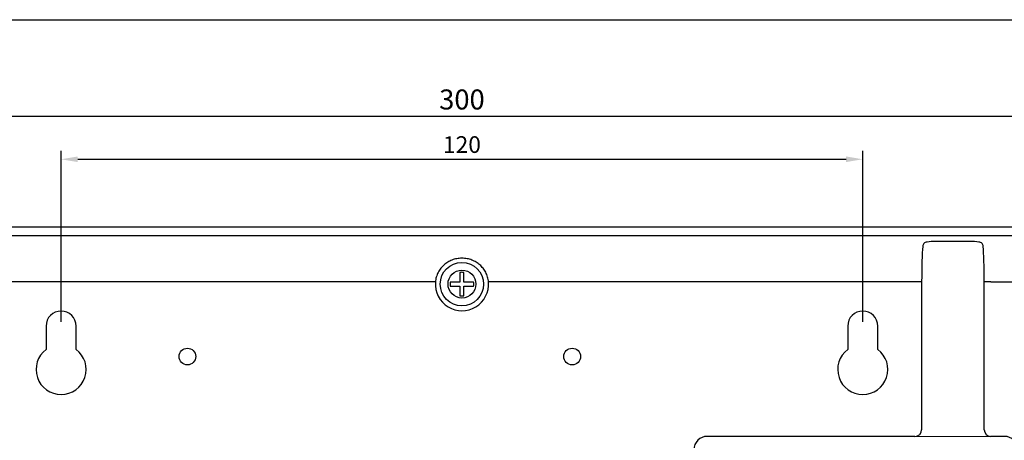
# Model space of a CAD drawing. Units: millimetres. Extents: x 96881 to 102121, y 236142 to 237971.
# Drawn here: x 97010 to 97157, y 236483 to 236546 of the extents above; entities that cross this region are included whole.
import ezdxf

# ---------------------------------------------------------------- set-up
doc = ezdxf.new("R2010")
doc.units = ezdxf.units.MM
doc.layers.add('1', color=7, linetype='Continuous')
doc.layers.add('2', color=5, linetype='Continuous')
doc.styles.get("Standard").update_dxf_attribs({"font": 'isocpeui.ttf'})
doc.dimstyles.new('ISO-25', dxfattribs={"dimtxt": 2.5, "dimasz": 2.5, "dimexe": 1.25, "dimexo": 0.625, "dimtad": 1, "dimtxsty": 'Standard', "dimcen": 2.5, "dimadec": 0, "dimazin": 0, "dimtfac": 1, "dimtmove": 0, "dimatfit": 3, "dimfxl": 1, "dimarcsym": 0})

# ---------------------------------------------------------------- blocks, each defined once
blk = doc.blocks.new('*D61')
at = {"layer": '2', "color": 0, "lineweight": -2, "transparency": 16777216}
for p, q in [((96924.14, 236503.14), (96924.14, 236532.38)), ((97227.35, 236503.14), (97227.35, 236532.38)), ((96926.64, 236531.13), (97224.85, 236531.13))]:
    blk.add_line(p, q, dxfattribs=at)
at = {"layer": '2', "color": 0, "transparency": 16777216}
for points in [[(96926.64, 236531.54), (96926.64, 236530.71), (96924.14, 236531.13)], [(97224.85, 236531.54), (97224.85, 236530.71), (97227.35, 236531.13)]]:
    blk.add_solid(points, dxfattribs=at)
at = {"layer": 'Defpoints', "color": 0, "transparency": 16777216}
for p in [(97227.35, 236531.13), (96924.14, 236502.52), (97227.35, 236502.52)]:
    blk.add_point(p, dxfattribs=at)
at = {"layer": '2', "color": 0, "transparency": 16777216, "insert": (97075.74, 236533.25), "char_height": 3, "attachment_point": 5}
blk.add_mtext('300', dxfattribs=at)
blk = doc.blocks.new('*D63')
at = {"layer": '2', "color": 0, "lineweight": -2, "transparency": 16777216}
for p, q in [((97015.74, 236500.31), (97015.74, 236525.93)), ((97135.74, 236500.31), (97135.74, 236525.93)), ((97018.24, 236524.68), (97133.24, 236524.68))]:
    blk.add_line(p, q, dxfattribs=at)
at = {"layer": '2', "color": 0, "transparency": 16777216}
for points in [[(97018.24, 236525.1), (97018.24, 236524.26), (97015.74, 236524.68)], [(97133.24, 236525.1), (97133.24, 236524.26), (97135.74, 236524.68)]]:
    blk.add_solid(points, dxfattribs=at)
at = {"layer": 'Defpoints', "color": 0, "transparency": 16777216}
for p in [(97135.74, 236524.68), (97015.74, 236499.69), (97135.74, 236499.69)]:
    blk.add_point(p, dxfattribs=at)
at = {"layer": '2', "color": 0, "transparency": 16777216, "insert": (97075.74, 236526.56), "char_height": 2.5, "attachment_point": 5}
blk.add_mtext('120', dxfattribs=at)

msp = doc.modelspace()

# ---------------------------------------------------------------- linework, layer by layer
at = {"color": 18, "true_color": 0x000000}
for p, q in [((96936.19669, 236513.27193), (97144.70369, 236513.27193)), ((97144.70369, 236513.27193), (97215.28393, 236513.27193)), ((97151.76164, 236512.38203), (97146.71898, 236512.38203)), ((97071.76978, 236506.33099), (96938.01866, 236506.33099)), ((97144.55627, 236506.33099), (97079.71082, 236506.33099)), ((97144.55627, 236506.33099), (97144.55627, 236484.15818)), ((97153.92435, 236484.15818), (97153.92435, 236506.33099)), ((97154.92298, 236506.33099), (97153.92435, 236506.33099)), ((97154.92298, 236506.33099), (97213.46163, 236506.33099)), ((97143.55764, 236483.15955), (97112.44031, 236483.15955)), ((97143.55764, 236483.15955), (97154.79673, 236483.16794)), ((97156.92709, 236483.15955), (97154.92298, 236483.15955))]:
    msp.add_line(p, q, dxfattribs=at)
at = {"color": 18, "linetype": 'Continuous', "true_color": 0x000000}
for p, q in [((97075.43963, 236507.71554), (97075.43808, 236506.27822)), ((97076.04319, 236506.27757), (97076.04473, 236507.71489)), ((97075.43808, 236506.27822), (97074.00077, 236506.27977)), ((97077.4805, 236506.27603), (97076.04319, 236506.27757)), ((97074.00011, 236505.67466), (97075.43743, 236505.67312)), ((97075.43743, 236505.67312), (97075.43589, 236504.2358)), ((97076.04099, 236504.23515), (97076.04254, 236505.67247)), ((97076.04254, 236505.67247), (97077.47985, 236505.67092))]:
    msp.add_line(p, q, dxfattribs=at)
at = {"color": 1}
msp.add_lwpolyline([(97466.12174, 236218.28891), (96893.68431, 236218.28891), (96893.68431, 236545.59767), (97466.12174, 236545.59767)], close=True, dxfattribs=at)
at = {"color": 18, "true_color": 0x000000}
msp.add_circle((97075.74031, 236505.97535), 3.25, dxfattribs=at)
at = {"color": 18, "linetype": 'Continuous', "true_color": 0x000000}
msp.add_circle((97075.74031, 236505.97535), 2.08333, dxfattribs=at)
for start, end in [(80.0736695, 99.8031411), (170.0736695, 189.8031411), (350.0736695, 9.8031411), (260.0736695, 279.8031411)]:
    msp.add_arc((97075.74031, 236505.97535), 1.76598, start, end, dxfattribs=at)
at = {"color": 18, "true_color": 0x000000}
for centre, radius, start, end in [((97075.74031, 236505.97535), 3.98645, 175.9090061, 4.0909939), ((97143.55443, 236484.16139), 1.00184, 270.1835963, 359.8164037), ((97154.92619, 236484.16139), 1.00184, 180.1835963, 269.8164037)]:
    msp.add_arc(centre, radius, start, end, dxfattribs=at)
for centre, major_axis, ratio, start_param, end_param in [((97146.71898, 236511.98987), (2, 0), 0.196078431, 1.570796327, 2.307380465), ((97151.76164, 236511.98987), (2, 0), 0.196078431, 0.834212189, 1.570796327), ((97144.87071, 236506.33099), (0, 6), 0.052407779, 0.493637237, 1.570796327), ((97153.60991, 236506.33099), (0, 6), 0.052407779, 4.71238898, 5.78954807), ((97112.44031, 236481.15406), (0, 2.00549), 0.997263756, 0, 1.570796327), ((97156.91887, 236481.15406), (1.42197, 1.42197), 0.994548011, 5.499156672, 7.067213943)]:
    msp.add_ellipse(centre, major_axis=major_axis, ratio=ratio, start_param=start_param, end_param=end_param, dxfattribs=at)
for points, knots in [([(97145.37545, 236512.28037), (97145.27007, 236512.26163), (97145.17694, 236512.23585), (97145.01451, 236512.16389), (97144.94621, 236512.11754), (97144.83918, 236512.00603), (97144.79896, 236511.93976), (97144.74314, 236511.78894), (97144.72762, 236511.70553), (97144.72172, 236511.61468)], [0, 0, 0, 0, 0.25, 0.25, 0.5, 0.5, 0.75, 0.75, 1, 1, 1, 1]), ([(97153.7589, 236511.61468), (97153.753, 236511.70553), (97153.73749, 236511.78853), (97153.68244, 236511.93803), (97153.64205, 236512.00527), (97153.53452, 236512.11753), (97153.46787, 236512.16288), (97153.30557, 236512.23524), (97153.21023, 236512.26169), (97153.10517, 236512.28037)], [0, 0, 0, 0, 0.25, 0.25, 0.5, 0.5, 0.75, 0.75, 1, 1, 1, 1]), ([(97079.7166, 236506.25974), (97079.69758, 236506.52578), (97079.65007, 236506.78768), (97079.50813, 236507.282), (97079.41188, 236507.52056), (97079.18316, 236507.96039), (97079.05165, 236508.16174), (97078.75745, 236508.53427), (97078.5941, 236508.70537), (97078.24714, 236509.0102), (97078.06225, 236509.14578), (97077.66533, 236509.38652), (97077.4519, 236509.49194), (97077.00411, 236509.66479), (97076.76848, 236509.73343), (97076.2615, 236509.82945), (97076.00322, 236509.85409), (97075.60766, 236509.85402), (97075.47339, 236509.84756), (97075.21307, 236509.82267), (97075.08582, 236509.80435), (97074.71158, 236509.73303), (97074.47003, 236509.6627), (97074.02285, 236509.48925), (97073.81403, 236509.38582), (97073.41783, 236509.14538), (97073.22971, 236509.00731), (97072.88215, 236508.7011), (97072.72143, 236508.53245), (97072.42598, 236508.15757), (97072.29356, 236507.95381), (97072.06647, 236507.51526), (97071.97021, 236507.27567), (97071.8292, 236506.78136), (97071.78302, 236506.52552), (97071.76401, 236506.25974)], [0, 0, 0, 0, 0.0625, 0.0625, 0.125, 0.125, 0.1875, 0.1875, 0.25, 0.25, 0.3125, 0.3125, 0.375, 0.375, 0.4375, 0.4375, 0.5, 0.5, 0.53125, 0.53125, 0.5625, 0.5625, 0.625, 0.625, 0.6875, 0.6875, 0.75, 0.75, 0.8125, 0.8125, 0.875, 0.875, 0.9375, 0.9375, 1, 1, 1, 1])]:
    msp.add_open_spline(points, degree=3, knots=knots, dxfattribs=at)
at = {"layer": '1', "color": 18, "true_color": 0x000000}
for p, q in [((96936.19668, 236514.5804), (97215.28393, 236514.5804)), ((97013.49031, 236499.68882), (97013.49031, 236496.18882)), ((97017.99031, 236496.18882), (97017.99031, 236499.68882)), ((97133.49031, 236499.68882), (97133.49031, 236496.18882)), ((97137.99031, 236496.18882), (97137.99031, 236499.68882))]:
    msp.add_line(p, q, dxfattribs=at)
for centre in [(97034.64031, 236495.12542), (97092.24031, 236495.12542)]:
    msp.add_circle(centre, 1.25, dxfattribs=at)
for centre, radius, start, end in [((97015.74031, 236499.68882), 2.25, 0, 180), ((97135.74031, 236499.68882), 2.25, 0, 180), ((97015.74031, 236493.18882), 3.75, 126.8698976, 53.1301024), ((97135.74031, 236493.18882), 3.75, 126.8698976, 53.1301024)]:
    msp.add_arc(centre, radius, start, end, dxfattribs=at)

# ---------------------------------------------------------------- dimensions: what is measured, and where the dimension line sits
at = {"layer": '2', "color": 18, "true_color": 0x000000}
dim = msp.add_linear_dim(base=(97227.3452, 236531.12641), p1=(96924.13542, 236502.51912), p2=(97227.3452, 236502.51913), angle=180, text='300', dimstyle='ISO-25', override={"dimtxt": 3}, dxfattribs=at)
dim.commit()
dim.dimension.update_dxf_attribs({"geometry": '*D61', "text_midpoint": (97075.74031, 236533.25141)})
dim = msp.add_linear_dim(base=(97135.74031, 236524.68113), p1=(97015.74031, 236499.68882), p2=(97135.74031, 236499.68882), dimstyle='ISO-25', dxfattribs=at)
dim.commit()
dim.dimension.update_dxf_attribs({"geometry": '*D63', "text_midpoint": (97075.74031, 236526.55613)})

doc.saveas('drawing.dxf')
